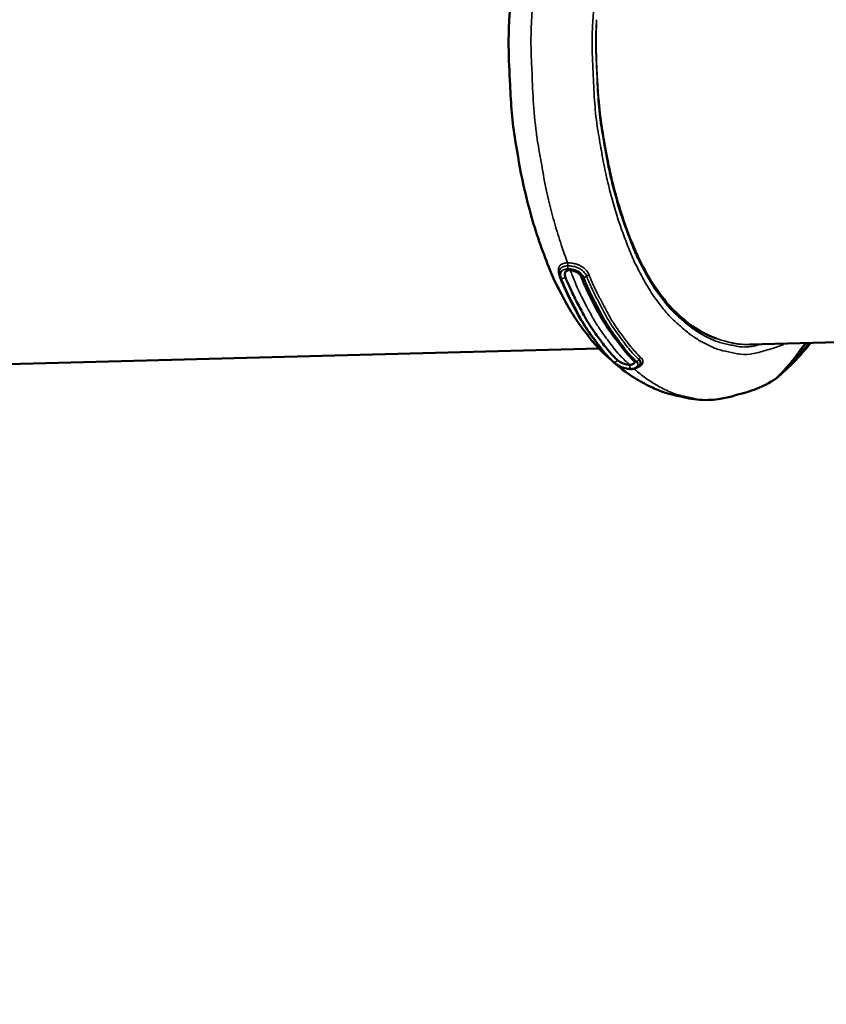
# Model space of a CAD drawing. Units: millimetres. Extents: x -39 to 14574, y 4 to 13917.
# Drawn here: x 4834 to 5915, y 1322 to 2641 of the extents above; entities that cross this region are included whole.
import ezdxf

# ---------------------------------------------------------------- set-up
doc = ezdxf.new("R2010")
doc.units = ezdxf.units.MM
doc.layers.add('MD_Visible', color=7, linetype='Continuous', lineweight=50)
doc.layers.add('MD_Visible Narrow', color=7, linetype='Continuous', lineweight=35)
doc.styles.get("Standard").update_dxf_attribs({"font": 'Square-721-BT.ttf'})
doc.dimstyles.new('asd', dxfattribs={"dimtxt": 300, "dimasz": 100, "dimexe": 1.25, "dimexo": 0.625, "dimgap": 80, "dimtad": 1, "dimdec": 0, "dimlfac": 0.1, "dimrnd": 5, "dimtxsty": 'Standard', "dimcen": 0, "dimse1": 1, "dimse2": 1, "dimclre": 6, "dimadec": 0, "dimazin": 0, "dimtfac": 1, "dimtdec": 0, "dimtix": 1, "dimtmove": 2, "dimatfit": 3, "dimfxl": 1, "dimarcsym": 0})

# ---------------------------------------------------------------- blocks, each defined once
blk = doc.blocks.new('*D14')
at = {"color": 0, "lineweight": -2, "transparency": 16777216}
blk.add_line((14474.1, 13486.7), (670.3, 13486.7), dxfattribs=at)
at = {"color": 0, "transparency": 16777216}
for points in [[(670.3, 13503.3), (670.3, 13470), (570.3, 13486.7)], [(14474.1, 13503.3), (14474.1, 13470), (14574.1, 13486.7)]]:
    blk.add_solid(points, dxfattribs=at)
at = {"layer": 'Defpoints', "color": 0, "transparency": 16777216}
for p in [(570.3, 13486.7), (14574.1, 7353.3), (570.3, 2518.2)]:
    blk.add_point(p, dxfattribs=at)
at = {"color": 0, "transparency": 16777216, "insert": (7572.2, 13720.5), "char_height": 300, "attachment_point": 5}
blk.add_mtext('1390', dxfattribs=at)
blk = doc.blocks.new('*D15')
at = {"color": 0, "lineweight": -2, "transparency": 16777216}
blk.add_line((391.2, 13206.4), (391.2, 103.7), dxfattribs=at)
at = {"color": 0, "transparency": 16777216}
for points in [[(374.5, 13206.4), (407.8, 13206.4), (391.2, 13306.4)], [(374.5, 103.7), (407.8, 103.7), (391.2, 3.7)]]:
    blk.add_solid(points, dxfattribs=at)
at = {"layer": 'Defpoints', "color": 0, "transparency": 16777216}
for p in [(8621, 13306.4), (391.2, 3.7), (2875, 3.7)]:
    blk.add_point(p, dxfattribs=at)
at = {"color": 0, "transparency": 16777216, "insert": (157.5, 6655.1), "char_height": 300, "attachment_point": 5, "rotation": 90}
blk.add_mtext('1330', dxfattribs=at)

msp = doc.modelspace()

# ---------------------------------------------------------------- linework, layer by layer
msp.add_lwpolyline([(8823.1, 1403.6, 2.645058), (2742.9, 6411.1, -0.334689), (1897.8, 4815.2, 0.291062), (570.3, 2727.9), (570.3, 2308.5, 0.597367), (4144.1, 384.6, -0.14001), (4930, 632), (6724.5, 679.9, 0.126486), (8034, 1147.2, -0.141038)], format="xyb", close=True)
at = {"layer": 'MD_Visible'}
for p, q in [((5574.4, 2310.6), (5574.4, 2310.6)), ((5811.9, 2205.7), (6323.2, 2219.4)), ((4591.2, 2173.1), (5610, 2200.4)), ((5620.3, 2200.6), (5620.3, 2200.6))]:
    msp.add_line(p, q, dxfattribs=at)
at = {"layer": 'MD_Visible', "extrusion": (0, 0, -1)}
for centre, major_axis, ratio, start_param, end_param in [((5737.1, 2593.9), (11.7, -439.8), 0.5, 0.896902, 0.896906), ((5750.1, 2594.2), (11.7, -439.8), 0.5, 0.880278, 0.880279), ((5737.1, 2593.9), (11.7, -439.8), 0.5, 0.870345, 0.870348), ((5737.1, 2593.9), (11.7, -439.8), 0.5, 0.524745, 0.524761), ((5631.9, 2185.4), (2.71, 2.94), 0.778064, 2.789021, 3.123608), ((5631.9, 2185.4), (2.71, 2.94), 0.778064, 3.142196, 3.142348), ((5737.1, 2593.9), (11.7, -439.8), 0.5, 0.389032, 0.389037)]:
    msp.add_ellipse(centre, major_axis=major_axis, ratio=ratio, start_param=start_param, end_param=end_param, dxfattribs=at)
at = {"layer": 'MD_Visible'}
msp.add_ellipse((5750.1, 2594.2), major_axis=(-11.7, 439.8), ratio=0.5, start_param=2.261314, end_param=2.261315, dxfattribs=at)
for points, knots in [([(5627.4, 2184.1), (5625.9, 2185.5), (5624.4, 2186.8), (5622.4, 2188.7), (5621.8, 2189.2), (5619.4, 2191.4), (5617, 2193.5), (5612, 2198.3), (5609.3, 2201), (5600.8, 2210.3), (5595.7, 2217.2), (5586.7, 2229.2), (5581.8, 2235.7), (5571.6, 2251.3), (5566.7, 2260.1), (5557, 2278.7), (5551.5, 2288.9), (5541.7, 2312), (5537.7, 2323.2), (5529, 2346.6), (5525, 2359.1), (5516.6, 2387.8), (5512.4, 2404.1), (5504.5, 2440), (5501.3, 2459.5), (5494.1, 2503.1), (5492.2, 2528.3), (5490.3, 2570.5), (5489.4, 2587.9), (5488.9, 2627.6), (5490.5, 2649.9), (5492.7, 2671.7)], [20.717842, 20.717842, 20.717842, 20.717842, 21.634416, 21.634416, 22.054829, 22.054829, 23.334854, 23.334854, 24.754144, 24.754144, 27.873868, 27.873868, 31.084527, 31.084527, 34.584059, 34.584059, 38.784184, 38.784184, 42.927947, 42.927947, 47.1829, 47.1829, 52.565556, 52.565556, 58.654198, 58.654198, 66.141572, 66.141572, 71.34658, 71.34658, 78.061548, 78.061548, 78.061548, 78.061548]), ([(5633.2, 2403.9), (5632.3, 2407.2), (5631.4, 2410.5), (5630.5, 2413.8), (5629.9, 2416.1), (5629.3, 2418.5), (5628.7, 2420.8), (5628.1, 2423), (5627.6, 2425.1), (5627.1, 2427.3), (5626.6, 2429.3), (5626.1, 2431.3), (5625.7, 2433.3), (5625.3, 2435), (5624.9, 2436.7), (5624.5, 2438.5), (5623.9, 2441.2), (5623.3, 2444), (5622.7, 2446.8), (5621.6, 2452.5), (5620.5, 2458.2), (5619.5, 2464), (5619.2, 2465.4), (5619, 2466.8), (5618.7, 2468.2), (5618.6, 2468.8), (5618.5, 2469.5), (5618.4, 2470.1), (5618.3, 2470.4), (5618.3, 2470.8), (5618.2, 2471.1), (5618.2, 2471.4), (5618.1, 2471.6), (5618.1, 2471.9), (5618, 2472.2), (5618, 2472.5), (5617.9, 2472.8), (5617.8, 2473.4), (5617.7, 2473.9), (5617.6, 2474.4), (5616.8, 2479.2), (5616, 2484), (5615.2, 2488.8), (5614.8, 2491.5), (5614.3, 2494.2), (5613.9, 2496.9)], [-14.633993, -14.633993, -14.633993, -14.633993, -14.22594, -14.22594, -14.22594, -13.939697, -13.939697, -13.939697, -13.681232, -13.681232, -13.681232, -13.441694, -13.441694, -13.441694, -13.236429, -13.236429, -13.236429, -12.909832, -12.909832, -12.909832, -12.250288, -12.250288, -12.250288, -12.094501, -12.094501, -12.094501, -12.023952, -12.023952, -12.023952, -11.987213, -11.987213, -11.987213, -11.957199, -11.957199, -11.957199, -11.922479, -11.922479, -11.922479, -11.862944, -11.862944, -11.862944, -11.333, -11.333, -11.333, -11.036835, -11.036835, -11.036835, -11.036835]), ([(5633.2, 2403.9), (5638.1, 2386.2), (5643.8, 2369.4), (5655.8, 2337.5), (5662.3, 2322.9), (5675.8, 2297.2), (5682.5, 2286.1), (5696.5, 2267.2), (5703.2, 2258.2), (5717.6, 2244.6), (5725, 2237.8), (5741.6, 2225.6), (5751.2, 2220.3), (5762.9, 2215.3), (5765.2, 2214.4), (5767.4, 2213.6)], [0, 0, 0, 0, 5.968406, 5.968406, 11.735459, 11.735459, 16.910306, 16.910306, 21.720807, 21.720807, 26.492812, 26.492812, 32.415387, 32.415387, 33.870708, 33.870708, 33.870708, 33.870708]), ([(5558.3, 2295.4), (5557.5, 2297.4), (5557, 2299.5), (5556.9, 2302.4), (5557, 2303.4), (5557.2, 2304.3)], [0, 0, 0, 0, 0.725919, 0.725919, 1.080886, 1.080886, 1.080886, 1.080886]), ([(5629.2, 2182.4), (5621.4, 2189.6), (5613.9, 2198.8), (5599.9, 2217.7), (5592.8, 2227.2), (5579.3, 2250.5), (5572.5, 2263.3), (5563.4, 2282.8), (5560.7, 2289), (5558.3, 2295.4)], [0, 0, 0, 0, 5.004045, 5.004045, 9.942601, 9.942601, 15.399965, 15.399965, 17.768775, 17.768775, 17.768775, 17.768775]), ([(5565.8, 2303.7), (5565.4, 2303.3), (5565.1, 2302.8), (5564.8, 2302.3), (5564.4, 2301.2), (5564.3, 2299.8), (5564.5, 2298.4), (5564.6, 2297.6), (5564.9, 2296.9), (5565.1, 2296.1)], [-3.137183, -3.137183, -3.137183, -3.137183, -2.864799, -2.864799, -2.864799, -2.299356, -2.299356, -2.299356, -2.016634, -2.016634, -2.016634, -2.016634]), ([(5565.1, 2296.1), (5566, 2293.9), (5566.9, 2291.6), (5567.8, 2289.4), (5567.8, 2289.4), (5567.8, 2289.4), (5567.9, 2289.3), (5569.6, 2285.2), (5571.4, 2281.2), (5573.2, 2277.3), (5573.4, 2276.9), (5573.6, 2276.5), (5573.7, 2276.1), (5575.1, 2273.2), (5576.6, 2270.3), (5578.1, 2267.5), (5578.3, 2267), (5578.6, 2266.5), (5578.9, 2266), (5579.5, 2264.8), (5580.1, 2263.7), (5580.7, 2262.5), (5582.3, 2259.5), (5583.9, 2256.4), (5585.5, 2253.3), (5586.9, 2250.6), (5588.3, 2247.9), (5589.8, 2245.2), (5591, 2243), (5592.3, 2240.8), (5593.5, 2238.7), (5593.5, 2238.6), (5593.6, 2238.6), (5593.6, 2238.6), (5596.1, 2234.2), (5598.7, 2230.1), (5601.4, 2226.2), (5601.7, 2225.8), (5601.9, 2225.5), (5602.1, 2225.2), (5604.3, 2222.1), (5606.4, 2219.1), (5608.6, 2216.1), (5609, 2215.7), (5609.3, 2215.3), (5609.6, 2214.8), (5609.6, 2214.8), (5609.7, 2214.8), (5609.7, 2214.8), (5610.8, 2213.3), (5611.9, 2211.8), (5613, 2210.3), (5613.9, 2209.1), (5614.7, 2207.9), (5615.6, 2206.8), (5617.8, 2203.8), (5620, 2201), (5622.3, 2198.2), (5622.4, 2198), (5622.5, 2197.9), (5622.7, 2197.7), (5622.8, 2197.5), (5623, 2197.4), (5623.1, 2197.2), (5623.1, 2197.2), (5623.1, 2197.2), (5623.1, 2197.2), (5625.7, 2194.1), (5628.3, 2191.2), (5631, 2188.6), (5632.3, 2187.2), (5633.7, 2185.9), (5635, 2184.7)], [-17.064171, -17.064171, -17.064171, -17.064171, -16.316109, -16.316109, -16.316109, -16.309292, -16.309292, -16.309292, -14.90698, -14.90698, -14.90698, -14.772558, -14.772558, -14.772558, -13.70971, -13.70971, -13.70971, -13.514871, -13.514871, -13.514871, -13.079935, -13.079935, -13.079935, -11.91729, -11.91729, -11.91729, -10.883506, -10.883506, -10.883506, -10.017021, -10.017021, -10.017021, -10.009785, -10.009785, -10.009785, -8.262463, -8.262463, -8.262463, -8.119219, -8.119219, -8.119219, -6.733556, -6.733556, -6.733556, -6.525386, -6.525386, -6.525386, -6.515141, -6.515141, -6.515141, -5.81359, -5.81359, -5.81359, -5.263509, -5.263509, -5.263509, -3.884324, -3.884324, -3.884324, -3.79663, -3.79663, -3.79663, -3.71567, -3.71567, -3.71567, -3.708937, -3.708937, -3.708937, -2.142985, -2.142985, -2.142985, -1.361343, -1.361343, -1.361343, -1.361343]), ([(5570.5, 2305.2), (5569.5, 2305.2), (5568.6, 2305), (5567.2, 2304.6), (5566.6, 2304.4), (5566.1, 2304), (5565.9, 2303.9), (5565.8, 2303.7)], [0, 0, 0, 0, 0.3678843, 0.3678843, 0.7290503, 0.7290503, 0.9298064, 0.9298064, 0.9298064, 0.9298064]), ([(5586.8, 2295.9), (5586.4, 2296.9), (5585.8, 2298), (5584.2, 2299.9), (5583.3, 2300.8), (5581.2, 2302.3), (5580.1, 2302.9), (5577.7, 2303.9), (5576.5, 2304.4), (5574.1, 2304.9), (5572.8, 2305.1), (5571.3, 2305.2), (5570.9, 2305.2), (5570.5, 2305.2)], [0, 0, 0, 0, 0.422083, 0.422083, 0.831857, 0.831857, 1.214788, 1.214788, 1.597947, 1.597947, 1.991176, 1.991176, 2.138796, 2.138796, 2.138796, 2.138796]), ([(5657.5, 2183.3), (5649.7, 2190.5), (5642.3, 2199.6), (5628.3, 2218.5), (5621.2, 2228), (5607.7, 2251.3), (5600.9, 2264.1), (5591.8, 2283.5), (5589.2, 2289.7), (5586.8, 2295.9)], [0, 0, 0, 0, 4.987007, 4.987007, 9.926213, 9.926213, 15.392185, 15.392185, 17.719817, 17.719817, 17.719817, 17.719817]), ([(5881.6, 2200.6), (5880.4, 2198.9), (5879.2, 2197.2), (5875.1, 2191.6), (5870.7, 2185.8), (5864.2, 2178), (5860.2, 2173.4), (5857.3, 2170.2), (5855.5, 2168.4), (5854, 2166.8), (5851.9, 2164.7), (5850.2, 2162.9), (5849.2, 2161.9), (5848.8, 2161.5), (5848.6, 2161.3), (5848.1, 2160.8), (5848, 2160.7), (5848.1, 2160.7), (5848.1, 2160.8)], [-11.151108, -11.151108, -11.151108, -11.151108, -10.410976, -10.410976, -8.754806, -7.926722, -7.098637, -6.891616, -6.684595, -6.374063, -6.270553, -5.856511, -5.649489, -5.623612, -5.545979, -5.442468, -5.028426, -4.905563, -4.905563, -4.905563, -4.905563]), ([(5881.2, 2199.5), (5877.5, 2194.3), (5873.6, 2189.1), (5866.9, 2180.9), (5864.4, 2178), (5860.2, 2173.2), (5858.5, 2171.4), (5856.1, 2168.9), (5855.4, 2168.2), (5854, 2166.7), (5853.2, 2165.9), (5852.1, 2164.8), (5851.7, 2164.4), (5851, 2163.7), (5850.8, 2163.4), (5850.3, 2163), (5850.1, 2162.8), (5849.7, 2162.4), (5849.5, 2162.2), (5849.3, 2162), (5849.2, 2161.9), (5849, 2161.7), (5849, 2161.7), (5849, 2161.7), (5849, 2161.7), (5849, 2161.7)], [0, 0, 0, 0, 2.3462, 2.3462, 3.630366, 3.630366, 4.397965, 4.397965, 4.692583, 4.692583, 5.005989, 5.005989, 5.196887, 5.196887, 5.328349, 5.328349, 5.457324, 5.457324, 5.586251, 5.586251, 5.715096, 5.715096, 5.844114, 5.844114, 5.847867, 5.847867, 5.847867, 5.847867]), ([(5653.5, 2172.8), (5651.4, 2172.7), (5649.1, 2173), (5644.7, 2173.9), (5642.5, 2174.7), (5638.4, 2176.4), (5636.5, 2177.4), (5633.2, 2179.3), (5631.7, 2180.3), (5630.1, 2181.7), (5629.6, 2182), (5629.2, 2182.4)], [0, 0, 0, 0, 0.693887, 0.693887, 1.378797, 1.378797, 2.029218, 2.029218, 2.636647, 2.636647, 2.871127, 2.871127, 2.871127, 2.871127]), ([(5756.4, 2131.4), (5751.5, 2131.2), (5746.5, 2131.4), (5736.5, 2132.4), (5731.6, 2133.3), (5724.5, 2134.9), (5721.9, 2135.5), (5718.2, 2136.4), (5716.9, 2136.7), (5716.1, 2136.8), (5715.9, 2136.8), (5715.5, 2136.9), (5715.1, 2137), (5713.7, 2137.3), (5712.4, 2137.6), (5707.5, 2138.7), (5703.4, 2139.7), (5692.2, 2143.3), (5685.4, 2146.2), (5671.9, 2152.8), (5665, 2156.5), (5649.4, 2166.2), (5640.5, 2172.7), (5632.1, 2179.9), (5631.4, 2180.5), (5630.7, 2181.1)], [0, 0, 0, 0, 1.934886, 1.934886, 3.863485, 3.863485, 5.218816, 5.218816, 6.22629, 6.22629, 6.301501, 6.301501, 6.494804, 6.494804, 7.075535, 7.075535, 8.76784, 8.76784, 11.712083, 11.712083, 15.394965, 15.394965, 19.664221, 19.664221, 20.065846, 20.065846, 20.065846, 20.065846]), ([(5635, 2184.7), (5635.7, 2184.1), (5636.5, 2183.5), (5637.5, 2182.8), (5639, 2181.9), (5640.7, 2181), (5642.7, 2180.3), (5644.6, 2179.5), (5646.6, 2178.9), (5648.6, 2178.7), (5649.6, 2178.6), (5650.5, 2178.5), (5651.4, 2178.5)], [-1.985918, -1.985918, -1.985918, -1.985918, -1.563262, -1.563262, -1.563262, -0.937957, -0.937957, -0.937957, -0.312652, -0.312652, -0.312652, 0, 0, 0, 0]), ([(5651.4, 2178.5), (5652.3, 2178.6), (5653.2, 2178.7), (5654, 2178.8), (5655.5, 2179.2), (5656.7, 2179.9), (5657.4, 2180.7), (5657.7, 2181.1), (5658, 2181.5), (5658.1, 2182), (5658.1, 2182.2), (5658.1, 2182.3), (5658.1, 2182.5)], [-3.994309, -3.994309, -3.994309, -3.994309, -3.683011, -3.683011, -3.683011, -3.060414, -3.060414, -3.060414, -2.749116, -2.749116, -2.749116, -2.633604, -2.633604, -2.633604, -2.633604]), ([(5664.9, 2178), (5664.2, 2177), (5663.3, 2176.1), (5661, 2174.5), (5659.6, 2173.9), (5656.6, 2173.1), (5655.1, 2172.8), (5653.5, 2172.8)], [0, 0, 0, 0, 0.509854, 0.509854, 1.074469, 1.074469, 1.612574, 1.612574, 1.612574, 1.612574]), ([(5658.1, 2182.5), (5658.1, 2182.5), (5658.1, 2182.5), (5658, 2182.7), (5657.8, 2183), (5657.5, 2183.3)], [0.1411221, 0.1411221, 0.1411221, 0.1411221, 0.3392557, 0.3392557, 0.69229, 0.69229, 0.69229, 0.69229]), ([(5663.7, 2185.6), (5664.4, 2184.9), (5665, 2184.2), (5665.4, 2183.4), (5665.5, 2183.2), (5665.6, 2182.9), (5665.7, 2182.6), (5665.8, 2182.2), (5665.9, 2181.8), (5665.9, 2181.3), (5665.9, 2180.9), (5665.9, 2180.5), (5665.8, 2180), (5665.8, 2180), (5665.8, 2180), (5665.8, 2180), (5665.6, 2179.3), (5665.4, 2178.7), (5664.9, 2178)], [-3.785185, -3.785185, -3.785185, -3.785185, -3.232308, -3.232308, -3.232308, -3.028163, -3.028163, -3.028163, -2.728072, -2.728072, -2.728072, -2.426249, -2.426249, -2.426249, -2.422531, -2.422531, -2.422531, -1.949033, -1.949033, -1.949033, -1.949033]), ([(5865.8, 2176.9), (5860, 2171.3), (5854.2, 2166), (5849.5, 2161.9), (5849.1, 2161.4), (5848.1, 2160.8)], [0, 0, 0, 0, 3.928763, 3.928763, 4.924852, 4.924852, 4.924852, 4.924852]), ([(5848.1, 2160.7), (5838.9, 2154.3), (5827.6, 2148.5), (5813.7, 2143.6), (5810.2, 2142.5), (5804.5, 2140.9), (5802.1, 2140.3), (5796.8, 2138.8), (5793.2, 2137.6), (5782.6, 2134.8), (5776.3, 2133.4), (5765.5, 2131.9), (5761, 2131.5), (5756.4, 2131.4)], [0.005271, 0.005271, 0.005271, 0.005271, 4.492405, 4.492405, 6.084074, 6.084074, 7.436877, 7.436877, 9.808521, 9.808521, 12.455849, 12.455849, 14.2581, 14.2581, 14.2581, 14.2581])]:
    msp.add_open_spline(points, degree=3, knots=knots, dxfattribs=at)
for points in [[(5609.7, 2534.9), (5610.6, 2522.1), (5611.9, 2509.3), (5613.9, 2496.9)], [(5569.5, 2305.7), (5569.5, 2305.7), (5569.5, 2305.7), (5569.5, 2305.7)], [(5587.3, 2295.3), (5587.3, 2295.3), (5587.3, 2295.3), (5587.3, 2295.3)], [(5893.4, 2207.9), (5884.6, 2196.4), (5875.4, 2186.1), (5865.9, 2176.9)], [(5887.1, 2207.8), (5885.2, 2205), (5883.2, 2202.2), (5881.2, 2199.5)], [(5664.9, 2178), (5664.9, 2178), (5664.9, 2178), (5664.9, 2178)], [(5848.1, 2160.8), (5848.1, 2160.8), (5848.1, 2160.8), (5848.1, 2160.8)]]:
    msp.add_open_spline(points, degree=3, dxfattribs=at)
at = {"layer": 'MD_Visible Narrow'}
for p, q in [((5568.7, 2307), (5568.8, 2306.9)), ((5866.7, 2180.7), (5866.8, 2180.9)), ((5652.5, 2173.2), (5652.6, 2173.2))]:
    msp.add_line(p, q, dxfattribs=at)
at = {"layer": 'MD_Visible Narrow', "extrusion": (0, 0, -1)}
for centre, major_axis, ratio, start_param, end_param in [((5570.3, 2309.3), (0.11, -4), 0.500786, 1.027295, 1.965363), ((5562, 2296.8), (3.73, 1.44), 0.501385, 2.499356, 3.105673), ((5570.4, 2309.2), (0.11, -4), 0.500786, 0.048258, 0.926477), ((5596.8, 2296.9), (3.73, 1.45), 0.501507, 3.99786, 4.890815), ((5653.3, 2176.8), (0.11, -4), 0.500786, 0.528533, 1.942031), ((5653.4, 2176.8), (0.11, -4), 0.500786, 0.020647, 0.427396)]:
    msp.add_ellipse(centre, major_axis=major_axis, ratio=ratio, start_param=start_param, end_param=end_param, dxfattribs=at)
at = {"layer": 'MD_Visible Narrow'}
for centre, major_axis, ratio, start_param, end_param in [((5566.6, 2312.7), (-0.11, 4), 0.500786, 4.318453, 5.267871), ((5554.6, 2295.7), (-3.73, -1.44), 0.501546, 3.675634, 3.704337), ((5562.2, 2296.6), (-3.73, -1.45), 0.501873, 0.757893, 2.20106), ((5590.5, 2297.4), (-3.73, -1.45), 0.501891, 0.06165, 1.167465), ((5590.6, 2297.6), (-3.73, -1.44), 0.501385, 1.286342, 2.279825), ((5877.2, 2202.4), (4.05, -2.93), 0.583718, 6.282153, 6.282252), ((5877.2, 2202.4), (4.05, -2.93), 0.583718, 0.018749, 0.373028), ((5631.9, 2185.5), (-2.71, -2.94), 0.77781, 0.454145, 1.897424), ((5660.2, 2186.2), (-2.71, -2.94), 0.777761, 0.046218, 0.877607), ((5660.4, 2186.2), (-2.71, -2.94), 0.778064, 0.980303, 1.973713), ((5666.9, 2185), (-2.71, -2.94), 0.777916, 4.228505, 5.121476), ((5862.4, 2180.5), (3.46, -3.61), 0.787807, 6.281039, 6.283452), ((5862.4, 2180.5), (3.46, -3.61), 0.787807, 0.047724, 0.901944)]:
    msp.add_ellipse(centre, major_axis=major_axis, ratio=ratio, start_param=start_param, end_param=end_param, dxfattribs=at)
for points, knots in [([(5552.2, 2832.6), (5545.7, 2809.6), (5539.4, 2784.9), (5529.5, 2733.5), (5526.1, 2708.9), (5522.5, 2675.5), (5520.7, 2656.2), (5519.5, 2634.4), (5519, 2613.9), (5519.2, 2597.3), (5519.8, 2583.8), (5520.7, 2566.3), (5521.1, 2552.9), (5522.6, 2523.7), (5523.8, 2509.2), (5526.5, 2487.1), (5528.3, 2474.7), (5530.1, 2464.7), (5532.5, 2451.6), (5534.2, 2440.8), (5538.7, 2416.3), (5541.2, 2405.6), (5545.9, 2386.5), (5548.3, 2377), (5553.6, 2358.1), (5556.5, 2348.6), (5562.7, 2329.7), (5565.6, 2321.8), (5568.2, 2315)], [6.470841, 6.470841, 6.470841, 6.470841, 13.82787, 13.82787, 20.42029, 20.42029, 22.86416, 25.30803, 25.30803, 27.222449, 29.136868, 29.136868, 32.816542, 32.816542, 36.146707, 36.146707, 37.658329, 39.16995, 39.16995, 42.138115, 42.138115, 44.955915, 44.955915, 47.687215, 47.687215, 50.344281, 50.344281, 52.929794, 52.929794, 52.929794, 52.929794]), ([(5628.1, 2795.2), (5622.4, 2774.4), (5617.2, 2753), (5609.1, 2709.2), (5606.3, 2687.4), (5603.3, 2657.2), (5601.8, 2640.5), (5601.1, 2623.2), (5600.9, 2607.5), (5601.2, 2594), (5601.8, 2581.1), (5602.6, 2562.6), (5603.1, 2550.2), (5604.6, 2525.7), (5605.7, 2514), (5608, 2497), (5609.6, 2486.8), (5611.3, 2477.1), (5613.8, 2463), (5615.4, 2453.3), (5619.3, 2433.9), (5621.4, 2424.9), (5625.8, 2407.6), (5628, 2399.2), (5632.8, 2382.8), (5635.3, 2374.7), (5640.6, 2359.2), (5643.3, 2352), (5647.3, 2341.6), (5649.9, 2334.4), (5652.9, 2327), (5657.5, 2316.3), (5660.8, 2310), (5665.9, 2300.3), (5670, 2292.4), (5674.4, 2284.6), (5679.1, 2277), (5683.8, 2270), (5688.5, 2263.7), (5694.4, 2255.9), (5698.1, 2250.9), (5704.3, 2243.9), (5708.5, 2239.6), (5712.6, 2236), (5718.6, 2230.6), (5722.7, 2226.9), (5731.3, 2219.7), (5735.8, 2216.6), (5744.8, 2210.9), (5749.4, 2208.3), (5758.7, 2203.6), (5763.5, 2201.3), (5773.7, 2197.8), (5778.8, 2196.9), (5786.2, 2195.3), (5791.3, 2194.1), (5796.6, 2193.1), (5805.3, 2192.1), (5811.2, 2192.5), (5823.4, 2194.7), (5829.6, 2196.7), (5838.7, 2199.3), (5845.1, 2201), (5851.7, 2203.4), (5856.4, 2205.5), (5857.8, 2206.3), (5859.2, 2207)], [6.758349, 6.758349, 6.758349, 6.758349, 13.82787, 13.82787, 20.42029, 20.42029, 22.86416, 25.30803, 25.30803, 27.222449, 29.136868, 29.136868, 32.816542, 32.816542, 36.146707, 36.146707, 37.658329, 39.16995, 39.16995, 42.138115, 42.138115, 44.955915, 44.955915, 47.687215, 47.687215, 50.344281, 50.344281, 52.940432, 52.940432, 54.225928, 55.511424, 55.511424, 58.02936, 58.02936, 59.657434, 61.285508, 61.285508, 62.913582, 64.541656, 64.541656, 67.059592, 67.059592, 68.345088, 69.630584, 69.630584, 72.226735, 72.226735, 74.883801, 74.883801, 77.615101, 77.615101, 80.432902, 80.432902, 83.401066, 83.401066, 84.912688, 86.424309, 86.424309, 89.754474, 89.754474, 93.434148, 93.434148, 95.348567, 97.262986, 97.262986, 98.060264, 98.060264, 98.060264, 98.060264]), ([(5607, 2640.6), (5606.9, 2639.4), (5606.6, 2634.1), (5606.1, 2624.6), (5605.8, 2609.9), (5606.2, 2596), (5606.7, 2583.1), (5607.3, 2570.5), (5607.9, 2554.9), (5608.8, 2536.9), (5609.9, 2523.7), (5610.7, 2515.4), (5611.2, 2511.2), (5611.6, 2507.7), (5612, 2504.9), (5612.9, 2498.6), (5614.2, 2490.6), (5615.9, 2480.8), (5618.4, 2466.5), (5620.6, 2453.3), (5623, 2441.7), (5624, 2437.2), (5625.7, 2429.5), (5629.4, 2414.7), (5635, 2394.1), (5641.1, 2374.5), (5646.4, 2359.9), (5650.4, 2349.3), (5654.4, 2338.6), (5657.6, 2330.9), (5659.8, 2326), (5661.3, 2322.8), (5663.2, 2318.9), (5665.2, 2315.1), (5666.7, 2312.1), (5671.6, 2302.8), (5676.6, 2293.3), (5683.2, 2282.9), (5685.8, 2279.2), (5688.1, 2276), (5689.3, 2274.5), (5691.3, 2271.7), (5694.9, 2267), (5699.7, 2260.6), (5704.3, 2254.9), (5708.2, 2250.8), (5712.2, 2247), (5717.3, 2242.5), (5723.3, 2237), (5731.6, 2229.9), (5742.5, 2222.3), (5756, 2214.8), (5766.4, 2210.1), (5773.7, 2208), (5777.4, 2207.1), (5781.2, 2206.2), (5786.2, 2205.2), (5792.6, 2203.7), (5800.5, 2202.3), (5807.3, 2202.3), (5813, 2202.8), (5818.9, 2203.8), (5823.8, 2205.1), (5827.3, 2206.1), (5827.7, 2206.2)], [15.853718, 15.853718, 15.853718, 15.853718, 16.228852, 17.473765, 18.718679, 20.647677, 21.612176, 22.576675, 24.417088, 26.257502, 27.956457, 28.381196, 28.805934, 29.230673, 29.443042, 29.655412, 31.181068, 31.943896, 32.706724, 35.693324, 36.050537, 36.40775, 37.122175, 38.551026, 41.295644, 43.976338, 45.280483, 46.584627, 47.890083, 49.195539, 49.515354, 49.835169, 50.474799, 51.114429, 51.434244, 51.754059, 55.047709, 55.460096, 56.697257, 56.90345, 57.109644, 57.52203, 58.346804, 59.62022, 60.893637, 61.54116, 62.188684, 63.483731, 64.780015, 66.076298, 68.751389, 71.499163, 74.359487, 75.105413, 75.851339, 76.597265, 77.343191, 78.855236, 80.367281, 82.04711, 82.887024, 83.726938, 85.562672, 85.812983, 85.812983, 85.812983, 85.812983]), ([(5607, 2640.6), (5607, 2638.7), (5606.9, 2636.7), (5606.6, 2628.1), (5606.4, 2621.5), (5606.4, 2614), (5606.4, 2613.2), (5606.4, 2611.9), (5606.4, 2611.5), (5606.4, 2610.8), (5606.4, 2610.4), (5606.4, 2609.7), (5606.4, 2609.3), (5606.4, 2608.1), (5606.4, 2607.3), (5606.4, 2604.8), (5606.4, 2603.1), (5606.6, 2596.3), (5606.7, 2591.4), (5606.9, 2584.3), (5607, 2582.3), (5607.1, 2579.7), (5607.1, 2579), (5607.2, 2578.1), (5607.2, 2577.7), (5607.2, 2577), (5607.2, 2576.6), (5607.3, 2575.8), (5607.3, 2575.4), (5607.4, 2573.9), (5607.4, 2572.8), (5607.5, 2570.3), (5607.6, 2568.9), (5607.9, 2563), (5608.2, 2558.6), (5608.9, 2547.3), (5609.3, 2540.9), (5609.7, 2534.9)], [0, 0, 0, 0, 0.5916, 0.5916, 2.594676, 2.594676, 2.839471, 2.839471, 2.960483, 2.960483, 3.062867, 3.062867, 3.186143, 3.186143, 3.418822, 3.418822, 3.941291, 3.941291, 5.436784, 5.436784, 6.045991, 6.045991, 6.226583, 6.226583, 6.3389, 6.3389, 6.442623, 6.442623, 6.579325, 6.579325, 6.889084, 6.889084, 7.33072, 7.33072, 8.648906, 8.648906, 10.729349, 10.729349, 10.729349, 10.729349]), ([(5568.2, 2315), (5567.5, 2315), (5566.9, 2314.9), (5564.5, 2314.7), (5561.2, 2314), (5557.6, 2311.7), (5555.8, 2308.2), (5555.6, 2303.5), (5556.6, 2299.8), (5557.4, 2298)], [0, 0, 0, 0, 0.239883, 0.239883, 0.950222, 1.660561, 2.3709, 3.081238, 3.791577, 3.791577, 3.791577, 3.791577]), ([(5557.2, 2304.3), (5557.3, 2304.5), (5557.3, 2304.7), (5557.4, 2304.9), (5557.5, 2305.2), (5557.6, 2305.5), (5557.7, 2305.8), (5558, 2306.6), (5558.5, 2307.3), (5559.1, 2307.9), (5559.8, 2308.6), (5560.6, 2309.2), (5561.6, 2309.6), (5561.8, 2309.7), (5562.1, 2309.8), (5562.3, 2309.9), (5563.6, 2310.4), (5565.1, 2310.7), (5566.8, 2310.9), (5567.3, 2310.9), (5567.9, 2311), (5568.5, 2311)], [-2.488493, -2.488493, -2.488493, -2.488493, -2.3709, -2.3709, -2.3709, -2.176934, -2.176934, -2.176934, -1.660561, -1.660561, -1.660561, -1.087777, -1.087777, -1.087777, -0.950222, -0.950222, -0.950222, -0.239883, -0.239883, -0.239883, -0.000033, -0.000033, -0.000033, -0.000033]), ([(5596.9, 2299), (5596.2, 2300.9), (5595.1, 2302.8), (5593.8, 2304.4), (5593.4, 2304.9), (5593, 2305.3), (5592.6, 2305.7), (5591.5, 2306.9), (5590.3, 2308), (5589, 2308.9), (5587.1, 2310.2), (5585.1, 2311.3), (5583, 2312.2), (5582.6, 2312.4), (5582.1, 2312.6), (5581.6, 2312.7), (5580, 2313.3), (5578.2, 2313.8), (5576.5, 2314.2), (5575.4, 2314.4), (5574.4, 2314.6), (5573.3, 2314.7), (5572.3, 2314.9), (5571.2, 2315), (5570.2, 2315), (5570.2, 2315), (5570.2, 2315), (5570.2, 2315), (5569.5, 2315), (5568.8, 2315), (5568.2, 2315)], [0, 0, 0, 0, 0.709059, 0.709059, 0.709059, 0.897052, 0.897052, 0.897052, 1.418118, 1.418118, 1.418118, 2.127176, 2.127176, 2.127176, 2.278654, 2.278654, 2.278654, 2.836235, 2.836235, 2.836235, 3.190765, 3.190765, 3.190765, 3.543931, 3.543931, 3.543931, 3.545294, 3.545294, 3.545294, 3.785051, 3.785051, 3.785051, 3.785051]), ([(5568.5, 2311), (5569, 2311), (5569.6, 2311), (5571.2, 2311), (5573, 2310.8), (5576.8, 2310.2), (5581.7, 2308.7), (5586.9, 2305.9), (5591.2, 2302), (5593, 2298.9), (5593.7, 2297.2)], [-3.785051, -3.785051, -3.785051, -3.785051, -3.545294, -3.545294, -3.190765, -2.836235, -2.127176, -1.418118, -0.709059, 0, 0, 0, 0]), ([(5559.5, 2294.5), (5559.2, 2295.5), (5558.3, 2298.5), (5558.7, 2302.8), (5562.3, 2306.1), (5566.4, 2307), (5568.7, 2307)], [-2.601013, -2.601013, -2.601013, -2.601013, -2.22944, -1.486293, -0.743147, 0, 0, 0, 0]), ([(5568.8, 2306.9), (5568.5, 2306.9), (5568.2, 2306.9), (5567.9, 2306.9), (5567.6, 2306.8), (5567.4, 2306.8), (5567.1, 2306.8), (5566.8, 2306.8), (5566.6, 2306.7), (5566.3, 2306.7), (5566, 2306.6), (5565.8, 2306.6), (5565.5, 2306.5), (5565.4, 2306.5), (5565.3, 2306.5), (5565.2, 2306.5), (5565.1, 2306.4), (5565.1, 2306.4), (5565, 2306.4), (5565, 2306.4), (5565, 2306.4), (5564.9, 2306.4), (5564.7, 2306.3), (5564.5, 2306.3), (5564.3, 2306.2), (5564, 2306.1), (5563.8, 2306.1), (5563.6, 2306), (5563.4, 2305.9), (5563.2, 2305.8), (5563, 2305.7), (5562.9, 2305.7), (5562.9, 2305.7), (5562.8, 2305.6), (5562.6, 2305.6), (5562.4, 2305.5), (5562.3, 2305.3), (5562.1, 2305.2), (5561.9, 2305.1), (5561.7, 2305), (5561.5, 2304.9), (5561.4, 2304.8), (5561.2, 2304.7), (5561.1, 2304.6), (5561, 2304.5), (5560.9, 2304.4), (5560.7, 2304.2), (5560.6, 2304.1), (5560.5, 2304), (5560.3, 2303.8), (5560.2, 2303.7), (5560.1, 2303.5), (5560, 2303.4), (5559.9, 2303.2), (5559.8, 2303.1), (5559.7, 2303), (5559.7, 2302.9), (5559.6, 2302.8), (5559.6, 2302.8), (5559.5, 2302.7), (5559.5, 2302.6), (5559.4, 2302.5), (5559.4, 2302.4), (5559.4, 2302.3), (5559.3, 2302.1), (5559.2, 2302), (5559.1, 2301.8), (5559.1, 2301.6), (5559, 2301.4), (5559, 2301.2), (5559, 2301.2), (5559, 2301.2), (5558.9, 2301.1), (5558.9, 2300.9), (5558.9, 2300.7), (5558.8, 2300.5), (5558.8, 2300.3), (5558.8, 2300.1), (5558.7, 2299.9), (5558.7, 2299.7), (5558.7, 2299.5), (5558.7, 2299.3), (5558.7, 2299), (5558.7, 2298.8), (5558.7, 2298.6), (5558.7, 2298.5), (5558.7, 2298.4), (5558.7, 2298.3), (5558.8, 2298.1), (5558.8, 2298), (5558.8, 2297.9), (5558.8, 2297.7), (5558.8, 2297.5), (5558.9, 2297.2), (5558.9, 2297), (5559, 2296.8), (5559, 2296.5), (5559.1, 2296.3), (5559.1, 2296), (5559.2, 2295.8), (5559.3, 2295.6), (5559.3, 2295.4), (5559.4, 2295.3), (5559.4, 2295.1), (5559.5, 2294.9), (5559.6, 2294.7), (5559.6, 2294.5), (5559.7, 2294.4), (5559.7, 2294.3)], [-2.592663, -2.592663, -2.592663, -2.592663, -2.499948, -2.499948, -2.499948, -2.406701, -2.406701, -2.406701, -2.313337, -2.313337, -2.313337, -2.220287, -2.220287, -2.220287, -2.174236, -2.174236, -2.174236, -2.153163, -2.153163, -2.153163, -2.14622, -2.14622, -2.14622, -2.055705, -2.055705, -2.055705, -1.965139, -1.965139, -1.965139, -1.874988, -1.874988, -1.874988, -1.851875, -1.851875, -1.851875, -1.761962, -1.761962, -1.761962, -1.671961, -1.671961, -1.671961, -1.582306, -1.582306, -1.582306, -1.512751, -1.512751, -1.512751, -1.424035, -1.424035, -1.424035, -1.335233, -1.335233, -1.335233, -1.246702, -1.246702, -1.246702, -1.203065, -1.203065, -1.203065, -1.158948, -1.158948, -1.158948, -1.111416, -1.111416, -1.111416, -1.022928, -1.022928, -1.022928, -0.934179, -0.934179, -0.934179, -0.917018, -0.917018, -0.917018, -0.825214, -0.825214, -0.825214, -0.732768, -0.732768, -0.732768, -0.63986, -0.63986, -0.63986, -0.54703, -0.54703, -0.54703, -0.503491, -0.503491, -0.503491, -0.454778, -0.454778, -0.454778, -0.371005, -0.371005, -0.371005, -0.278727, -0.278727, -0.278727, -0.184747, -0.184747, -0.184747, -0.121714, -0.121714, -0.121714, -0.046046, -0.046046, -0.046046, 0, 0, 0, 0]), ([(5630.2, 2181.9), (5628.1, 2183.8), (5624, 2187.8), (5620, 2192.2), (5618, 2194.6), (5618, 2194.7), (5617.9, 2194.8), (5617.8, 2194.9), (5617.5, 2195.2), (5617, 2195.8), (5616.4, 2196.6), (5615.9, 2197.3), (5615.3, 2198), (5613.7, 2200), (5611.2, 2203.3), (5608.4, 2207.1), (5606.5, 2209.7), (5605.3, 2211.2), (5604.8, 2211.9), (5598.9, 2219.7), (5593.4, 2227.5), (5585.7, 2240.7), (5582, 2247.6), (5577.7, 2255.7), (5575.6, 2259.7), (5574.4, 2262), (5573.8, 2263.2), (5571.6, 2267.5), (5568.7, 2273.2), (5565, 2281.2), (5563.2, 2285.4), (5561.4, 2289.8), (5560.5, 2292.1), (5559.5, 2294.5)], [-17.61196, -17.61196, -17.61196, -17.61196, -16.28547, -14.95898, -14.95898, -14.946729, -14.934478, -14.909976, -14.860972, -14.762964, -14.566948, -14.46894, -14.370932, -14.174916, -13.390851, -12.606786, -12.214754, -12.018738, -11.822722, -11.822722, -7.91481, -7.91481, -5.961866, -4.985394, -4.497158, -4.25304, -4.008922, -4.008922, -2.44003, -1.655584, -0.871138, -0.871138, 0, 0, 0, 0]), ([(5559.7, 2294.3), (5560.6, 2292), (5561.5, 2289.7), (5564.2, 2283.2), (5566.9, 2277.1), (5570.2, 2270.3), (5572.2, 2266.5), (5573.1, 2264.7), (5573.8, 2263.5), (5574.1, 2262.9), (5574.7, 2261.7), (5575.4, 2260.3), (5576.3, 2258.6), (5577.5, 2256.2), (5579, 2253.3), (5581.2, 2249.3), (5583, 2245.9), (5585.5, 2241.3), (5587.1, 2238.5), (5590.9, 2231.9), (5594.9, 2225.6), (5599.7, 2218.8), (5602.2, 2215.5), (5603.6, 2213.6), (5604.3, 2212.7), (5605.7, 2210.8), (5607.9, 2207.8), (5610.7, 2204), (5613, 2201.1), (5614.7, 2198.9), (5616.1, 2197.1), (5617.1, 2195.8), (5617.7, 2195.1), (5618, 2194.8), (5622, 2189.9), (5626.1, 2185.7), (5630.2, 2182)], [-17.595563, -17.595563, -17.595563, -17.595563, -16.749694, -16.749694, -15.178355, -14.392686, -13.999851, -13.607016, -13.607016, -13.484637, -13.362258, -13.117499, -12.87274, -12.627982, -12.138464, -11.648947, -10.914671, -10.669913, -9.690878, -9.690878, -7.732944, -6.753976, -6.264493, -6.019751, -5.775009, -5.775009, -4.988897, -4.202784, -3.809728, -3.416672, -3.023616, -2.827088, -2.728824, -2.63056, -2.63056, 0, 0, 0, 0]), ([(5568.7, 2307), (5569.9, 2307.1), (5571.1, 2307), (5572.3, 2306.9), (5573.5, 2306.7), (5574.8, 2306.5), (5576, 2306.2), (5577.3, 2305.8), (5578.5, 2305.4), (5579.7, 2304.9), (5580.7, 2304.5), (5581.7, 2304), (5582.6, 2303.5), (5583.9, 2302.8), (5585.1, 2301.9), (5586.1, 2300.9), (5586.7, 2300.4), (5587.3, 2299.7), (5587.8, 2299.1), (5588, 2298.8), (5588.2, 2298.6), (5588.4, 2298.3), (5589.1, 2297.3), (5589.6, 2296.4), (5590, 2295.4)], [-2.595014, -2.595014, -2.595014, -2.595014, -2.224297, -2.224297, -2.224297, -1.853581, -1.853581, -1.853581, -1.482865, -1.482865, -1.482865, -1.172706, -1.172706, -1.172706, -0.741432, -0.741432, -0.741432, -0.476773, -0.476773, -0.476773, -0.370716, -0.370716, -0.370716, 0, 0, 0, 0]), ([(5590, 2295.1), (5589.2, 2297.1), (5586.5, 2301), (5581, 2304.4), (5576.1, 2306.1), (5572.3, 2306.8), (5569.9, 2306.9), (5568.8, 2306.9)], [-2.592271, -2.592271, -2.592271, -2.592271, -1.851622, -1.110973, -0.740649, -0.370324, 0, 0, 0, 0]), ([(5571.9, 2305.2), (5573.6, 2300.3), (5575.7, 2294.9), (5580.2, 2283.9), (5584.2, 2275.1), (5587.6, 2268.4), (5591.2, 2261.7), (5595.5, 2253.1), (5600.9, 2243.2), (5606.9, 2232.9), (5612.7, 2224), (5617.7, 2217.2), (5621.8, 2211.8), (5625.8, 2206.3), (5630.7, 2199.8), (5636.4, 2193), (5641.7, 2187.3), (5646.1, 2183.3), (5649.1, 2180.6), (5650.3, 2179.6), (5651.4, 2178.5)], [54.0386, 54.0386, 54.0386, 54.0386, 55.511424, 55.511424, 56.770392, 58.02936, 58.02936, 59.657434, 61.285508, 61.285508, 62.913582, 64.541656, 64.541656, 65.800624, 67.059592, 67.059592, 68.345088, 69.630584, 69.630584, 70.362261, 70.362261, 70.362261, 70.362261]), ([(5590, 2295.4), (5590.9, 2293), (5591.8, 2290.6), (5594.5, 2284.1), (5597.3, 2278), (5600.6, 2271.2), (5602.5, 2267.4), (5603.5, 2265.5), (5604.1, 2264.3), (5604.4, 2263.7), (5605, 2262.6), (5605.8, 2261.2), (5606.7, 2259.4), (5607.9, 2257.1), (5609.4, 2254.2), (5611.8, 2249.6), (5614.3, 2245), (5616.8, 2240.5), (5618.1, 2238.3), (5621.3, 2232.8), (5625.3, 2226.5), (5630.1, 2219.7), (5632.9, 2215.9), (5634.3, 2214), (5635.5, 2212.4), (5636.6, 2210.9), (5638.8, 2207.9), (5641.6, 2204.2), (5644.4, 2200.5), (5646.4, 2197.9), (5647.4, 2196.7), (5648, 2196), (5648.3, 2195.6), (5652.4, 2190.7), (5656.5, 2186.5), (5660.6, 2182.7)], [-17.61196, -17.61196, -17.61196, -17.61196, -16.740822, -16.740822, -15.17193, -14.387484, -13.995261, -13.603038, -13.603038, -13.480979, -13.35892, -13.114802, -12.870684, -12.626566, -12.13833, -11.650094, -10.673621, -10.185385, -9.697149, -9.697149, -7.743194, -6.766216, -6.277727, -5.789238, -5.789238, -5.397206, -5.005173, -4.221109, -3.437044, -3.045012, -2.848995, -2.750987, -2.652979, -2.652979, 0, 0, 0, 0]), ([(5660.4, 2182.8), (5659.4, 2183.7), (5657.3, 2185.7), (5654.3, 2188.7), (5651.3, 2192), (5649.3, 2194.2), (5648.3, 2195.4), (5648.3, 2195.4), (5648.3, 2195.5), (5648.3, 2195.5), (5648.2, 2195.6), (5648.1, 2195.7), (5647.8, 2196), (5647.3, 2196.7), (5646.3, 2197.9), (5644.3, 2200.4), (5641.5, 2204.1), (5638.7, 2207.9), (5636.8, 2210.5), (5635.7, 2212), (5635.1, 2212.7), (5633.4, 2214.9), (5630.7, 2218.7), (5626.5, 2224.5), (5622.5, 2230.7), (5619.9, 2235), (5617.3, 2239.4), (5614.8, 2243.8), (5611.1, 2250.7), (5608.1, 2256.5), (5606, 2260.5), (5604.8, 2262.9), (5604.2, 2264), (5602.9, 2266.4), (5600.9, 2270.2), (5598.1, 2276), (5595.3, 2282), (5593.5, 2286.2), (5591.8, 2290.5), (5590.8, 2292.8), (5590, 2295.1)], [-17.596733, -17.596733, -17.596733, -17.596733, -16.939121, -16.281509, -15.623896, -14.966284, -14.966284, -14.963213, -14.960143, -14.954001, -14.941718, -14.917152, -14.86802, -14.769756, -14.573228, -14.180171, -13.394058, -12.607945, -12.214889, -12.01836, -11.821832, -11.821832, -10.842901, -9.86397, -8.885039, -7.906108, -7.906108, -6.927047, -5.947985, -4.968924, -4.479393, -4.234628, -3.989862, -3.989862, -3.203974, -2.418085, -1.632197, -0.846309, -0.846309, 0, 0, 0, 0]), ([(5593.7, 2297.2), (5594.1, 2296.1), (5595, 2293.7), (5596, 2291.4), (5596.5, 2290.2), (5596.5, 2290.2), (5597.3, 2288.1), (5599.1, 2284), (5602.7, 2276.2), (5605.5, 2270.5), (5607.5, 2266.8), (5607.5, 2266.7), (5610, 2262.1), (5614.7, 2252.8), (5619.6, 2243.9), (5622.2, 2239.5), (5622.2, 2239.5), (5624.7, 2235.1), (5630, 2226.9), (5635.5, 2219.4), (5638.3, 2215.7), (5638.3, 2215.6), (5639.5, 2214.1), (5641.7, 2211.1), (5646.1, 2205.2), (5649.4, 2200.9), (5651.7, 2198.1), (5651.7, 2198.1), (5653.7, 2195.7), (5657.6, 2191.4), (5661.7, 2187.5), (5663.7, 2185.6)], [-17.71614, -17.71614, -17.71614, -17.71614, -17.278395, -16.84065, -16.84065, -16.822944, -16.822944, -16.037034, -15.251125, -13.679307, -13.679307, -13.652831, -13.652831, -11.704691, -9.756551, -9.756551, -9.737706, -9.737706, -7.779945, -5.822183, -5.822183, -5.795707, -5.795707, -5.014942, -4.234178, -2.672649, -2.672649, -2.654921, -2.654921, -1.32746, 0, 0, 0, 0]), ([(5666.4, 2188.3), (5664.3, 2190.2), (5660.3, 2194), (5656.5, 2198.3), (5654.5, 2200.7), (5654.5, 2200.7), (5652.2, 2203.4), (5648.9, 2207.7), (5644.5, 2213.6), (5642.3, 2216.6), (5641.2, 2218.1), (5641.1, 2218.2), (5638.3, 2221.9), (5632.9, 2229.3), (5627.7, 2237.4), (5625.2, 2241.7), (5625.2, 2241.8), (5622.7, 2246.1), (5617.8, 2255), (5613.1, 2264.2), (5610.6, 2268.9), (5610.6, 2268.9), (5608.6, 2272.7), (5605.8, 2278.2), (5602.2, 2286), (5600.5, 2290), (5599.7, 2292), (5599.7, 2292.1), (5599.2, 2293.3), (5598.3, 2295.6), (5597.4, 2297.9), (5596.9, 2299)], [0, 0, 0, 0, 1.32746, 2.654921, 2.654921, 2.672649, 2.672649, 4.234178, 5.014942, 5.795707, 5.795707, 5.822183, 5.822183, 7.779945, 9.737706, 9.737706, 9.756551, 9.756551, 11.704691, 13.652831, 13.652831, 13.679307, 13.679307, 15.251125, 16.037034, 16.822944, 16.822944, 16.84065, 16.84065, 17.278395, 17.71614, 17.71614, 17.71614, 17.71614]), ([(5767.4, 2213.6), (5770.7, 2212.6), (5776.2, 2210.8), (5783.3, 2209), (5784.3, 2208.8), (5785.6, 2208.5), (5785.8, 2208.4), (5786.3, 2208.3), (5786.4, 2208.3), (5786.7, 2208.2), (5786.9, 2208.2), (5787.2, 2208.1), (5787.4, 2208.1), (5788, 2207.9), (5788.4, 2207.8), (5789.4, 2207.6), (5789.9, 2207.5), (5792.2, 2207.1), (5793.9, 2206.8), (5796.1, 2206.5), (5796.6, 2206.4), (5797.4, 2206.3), (5797.6, 2206.3), (5797.9, 2206.3), (5798.1, 2206.3), (5798.4, 2206.2), (5798.5, 2206.2), (5798.9, 2206.2), (5799.1, 2206.2), (5800.1, 2206.1), (5800.8, 2206), (5802.9, 2205.9), (5804.2, 2205.8), (5807.6, 2205.7), (5809.7, 2205.7), (5811.9, 2205.7)], [0.302897, 0.302897, 0.302897, 0.302897, 0.78975, 0.78975, 0.87251, 0.87251, 0.894548, 0.894548, 0.907918, 0.907918, 0.92004, 0.92004, 0.935733, 0.935733, 0.969636, 0.969636, 1.018589, 1.018589, 1.163039, 1.163039, 1.208919, 1.208919, 1.226446, 1.226446, 1.238432, 1.238432, 1.250576, 1.250576, 1.268877, 1.268877, 1.331555, 1.331555, 1.438846, 1.438846, 1.606953, 1.606953, 1.606953, 1.606953]), ([(5891.3, 2207.9), (5891, 2207.4), (5890.6, 2207), (5882.7, 2197), (5874.8, 2188.4), (5866.7, 2180.7)], [9.967173, 9.967173, 9.967173, 9.967173, 10.208171, 10.208171, 15.67864, 15.67864, 15.67864, 15.67864]), ([(5630.2, 2182), (5630.3, 2181.9), (5630.3, 2181.8), (5630.4, 2181.7), (5630.5, 2181.7), (5630.5, 2181.7), (5630.5, 2181.6), (5630.6, 2181.6), (5630.6, 2181.6), (5630.7, 2181.5), (5630.7, 2181.5), (5630.8, 2181.4), (5630.9, 2181.3), (5630.9, 2181.3), (5631, 2181.3), (5631, 2181.2), (5631, 2181.2), (5631.1, 2181.2), (5631.1, 2181.2), (5631.1, 2181.1), (5631.2, 2181.1), (5631.2, 2181.1), (5631.3, 2181), (5631.3, 2181), (5631.3, 2181), (5631.4, 2180.9), (5631.5, 2180.8), (5631.6, 2180.8), (5631.7, 2180.7), (5631.8, 2180.6), (5631.8, 2180.6), (5631.9, 2180.5), (5632, 2180.5), (5632.1, 2180.4), (5632.2, 2180.3), (5632.3, 2180.3), (5632.4, 2180.2), (5632.4, 2180.2), (5632.4, 2180.1), (5632.5, 2180.1), (5632.5, 2180.1), (5632.6, 2180), (5632.6, 2180), (5632.7, 2180), (5632.7, 2180), (5632.8, 2179.9), (5632.8, 2179.9), (5632.9, 2179.9), (5632.9, 2179.8), (5632.9, 2179.8), (5632.9, 2179.8), (5633, 2179.8), (5633, 2179.8), (5633, 2179.7), (5633, 2179.7), (5633.1, 2179.7), (5633.1, 2179.7), (5633.2, 2179.6), (5633.2, 2179.6), (5633.2, 2179.6), (5633.2, 2179.6), (5633.2, 2179.6), (5633.2, 2179.6), (5633.3, 2179.6), (5633.3, 2179.6), (5633.3, 2179.6), (5633.3, 2179.5), (5633.3, 2179.5), (5633.4, 2179.5), (5633.4, 2179.5), (5633.4, 2179.5), (5633.4, 2179.5), (5633.4, 2179.5), (5633.4, 2179.5), (5633.4, 2179.5), (5633.4, 2179.5), (5633.4, 2179.5), (5633.4, 2179.5), (5633.4, 2179.5), (5633.4, 2179.5), (5633.4, 2179.5), (5633.5, 2179.5), (5633.5, 2179.5), (5633.5, 2179.5), (5633.5, 2179.5), (5633.5, 2179.5), (5633.5, 2179.4), (5633.5, 2179.4), (5634.2, 2179), (5634.9, 2178.5), (5635.8, 2178.1), (5636.2, 2177.8), (5636.7, 2177.6), (5637.1, 2177.3), (5637.6, 2177.1), (5638.2, 2176.8), (5638.7, 2176.5), (5638.8, 2176.5), (5638.8, 2176.5), (5638.9, 2176.5), (5639.4, 2176.2), (5639.9, 2176), (5640.4, 2175.8), (5641.2, 2175.4), (5642, 2175.1), (5642.9, 2174.9), (5644.7, 2174.2), (5646.7, 2173.7), (5648.6, 2173.5), (5649.9, 2173.3), (5651.3, 2173.2), (5652.5, 2173.2)], [-2.598776, -2.598776, -2.598776, -2.598776, -2.543529, -2.543529, -2.543529, -2.522172, -2.522172, -2.522172, -2.500906, -2.500906, -2.500906, -2.458618, -2.458618, -2.458618, -2.437585, -2.437585, -2.437585, -2.41662, -2.41662, -2.41662, -2.395717, -2.395717, -2.395717, -2.374871, -2.374871, -2.374871, -2.33333, -2.33333, -2.33333, -2.291961, -2.291961, -2.291961, -2.250726, -2.250726, -2.250726, -2.20959, -2.20959, -2.20959, -2.189049, -2.189049, -2.189049, -2.16852, -2.16852, -2.16852, -2.147999, -2.147999, -2.147999, -2.127481, -2.127481, -2.127481, -2.117222, -2.117222, -2.117222, -2.106963, -2.106963, -2.106963, -2.08644, -2.08644, -2.08644, -2.081308, -2.081308, -2.081308, -2.076175, -2.076175, -2.076175, -2.065908, -2.065908, -2.065908, -2.060773, -2.060773, -2.060773, -2.055638, -2.055638, -2.055638, -2.053069, -2.053069, -2.053069, -2.050501, -2.050501, -2.050501, -2.047932, -2.047932, -2.047932, -2.046648, -2.046648, -2.046648, -2.045363, -2.045363, -2.045363, -1.747743, -1.747743, -1.747743, -1.585903, -1.585903, -1.585903, -1.409593, -1.409593, -1.409593, -1.393254, -1.393254, -1.393254, -1.227413, -1.227413, -1.227413, -0.977393, -0.977393, -0.977393, -0.409138, -0.409138, -0.409138, 0, 0, 0, 0]), ([(5652.6, 2173.2), (5651.3, 2173.1), (5648.6, 2173.3), (5644.4, 2174.2), (5638.9, 2176.2), (5635.3, 2178.2), (5632.1, 2180.3), (5631, 2181.1), (5630.2, 2181.9)], [-2.601015, -2.601015, -2.601015, -2.601015, -2.186227, -1.77144, -1.356653, -0.527078, -0.527078, 0, 0, 0, 0]), ([(5652.5, 2173.2), (5653.8, 2173.3), (5657.4, 2173.7), (5660.8, 2175.7), (5662.1, 2177.9), (5662.3, 2179.2), (5662.2, 2179.9), (5661.8, 2181.1), (5661.3, 2182), (5660.4, 2182.8)], [-2.593962, -2.593962, -2.593962, -2.593962, -2.185214, -1.367719, -0.958971, -0.754598, -0.550224, -0.550224, 0, 0, 0, 0]), ([(5660.6, 2182.7), (5661.5, 2182), (5662, 2181.1), (5662.4, 2180), (5662.5, 2179.3), (5662.3, 2177.9), (5661.6, 2176.6), (5660.5, 2175.6), (5659.8, 2175.1), (5659.5, 2174.9), (5659.3, 2174.8), (5657.5, 2173.8), (5655.1, 2173.2), (5652.6, 2173.2)], [-2.601059, -2.601059, -2.601059, -2.601059, -2.07398, -2.07398, -1.866582, -1.659184, -1.244388, -1.03699, -0.933291, -0.881442, -0.855517, -0.829592, 0, 0, 0, 0]), ([(5660.6, 2174.4), (5660.8, 2174.4), (5662.4, 2174.9), (5666.4, 2176.6), (5669.3, 2180.6), (5669.1, 2183.8), (5668.6, 2185.1), (5668.5, 2185.5), (5667.9, 2186.7), (5667.2, 2187.5), (5666.4, 2188.3)], [0.521825, 0.521825, 0.521825, 0.521825, 0.605633, 1.211265, 2.422531, 3.028163, 3.028163, 3.232308, 3.232308, 3.785195, 3.785195, 3.785195, 3.785195]), ([(5657.2, 2173.3), (5658.6, 2172), (5660, 2170.8), (5666.7, 2165), (5671.9, 2161.1), (5682.2, 2154.3), (5687.3, 2151.3), (5697.5, 2145.8), (5703.2, 2142.9), (5716, 2138.1), (5721.6, 2136.9), (5728.5, 2135.5), (5733.7, 2134.2), (5740.1, 2132.7), (5748, 2131.5), (5752.3, 2131.2), (5756.4, 2131.4)], [71.485351, 71.485351, 71.485351, 71.485351, 72.226735, 72.226735, 74.883801, 74.883801, 77.615101, 77.615101, 80.432902, 80.432902, 83.401066, 83.401066, 84.912688, 86.424309, 86.424309, 88.313968, 88.313968, 88.313968, 88.313968])]:
    msp.add_open_spline(points, degree=3, knots=knots, dxfattribs=at)
for points in [[(5557.4, 2298), (5557.5, 2297.8), (5557.5, 2297.6), (5557.6, 2297.4)], [(5587.8, 2237.1), (5587.8, 2237.1), (5587.8, 2237.1), (5587.8, 2237.1)], [(5589.3, 2234.7), (5589.3, 2234.7), (5589.3, 2234.7), (5589.3, 2234.7)], [(5886.5, 2207.7), (5884.9, 2205.4), (5883.3, 2203), (5881.6, 2200.6)], [(5866.7, 2180.7), (5866.5, 2180.4), (5866.2, 2180.1), (5865.9, 2179.8)]]:
    msp.add_open_spline(points, degree=3, dxfattribs=at)

# ---------------------------------------------------------------- dimensions: what is measured, and where the dimension line sits
dim = msp.add_linear_dim(base=(570.3, 13486.7), p1=(14574.1, 7353.3), p2=(570.3, 2518.2), text='1390', dimstyle='asd')
dim.commit()
dim.dimension.update_dxf_attribs({"geometry": '*D14', "text_midpoint": (7572.2, 13720.5)})
dim = msp.add_linear_dim(base=(391.2, 3.7), p1=(8621, 13306.4), p2=(2875, 3.7), angle=90, dimstyle='asd')
dim.commit()
dim.dimension.update_dxf_attribs({"geometry": '*D15', "text_midpoint": (157.5, 6655.1)})

doc.saveas('drawing.dxf')
